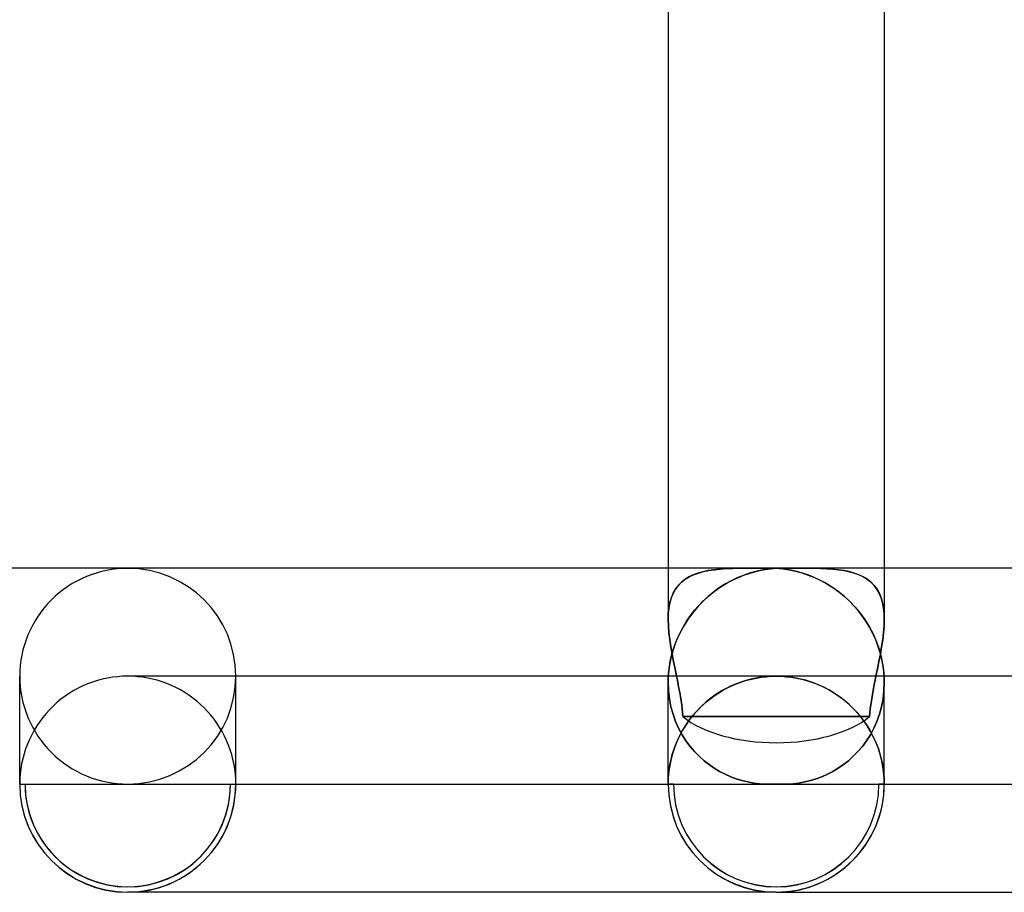
# Model space of a CAD drawing. Units: millimetres. Extents: x -430 to 430, y -2 to 290.
# Drawn here: x -14 to 4, y -2 to 14 of the extents above; entities that cross this region are included whole.
import ezdxf

# ---------------------------------------------------------------- set-up
doc = ezdxf.new("R2010")
doc.units = ezdxf.units.MM
doc.layers.add('HIDDEN', color=7, linetype='Continuous')
doc.layers.add('THICK', color=7, linetype='Continuous')

msp = doc.modelspace()

# ---------------------------------------------------------------- linework, layer by layer
at = {"layer": 'HIDDEN'}
for p, q in [((-2, 4), (-2, 3.051)), ((-1.616, 3.837), (-1.689, 3.791)), ((-1.685, 3.794), (-1.61, 3.839)), ((-1.535, 3.875), (-1.616, 3.837)), ((-1.61, 3.839), (-1.529, 3.878)), ((-1.448, 3.907), (-1.535, 3.875)), ((-1.529, 3.878), (-1.441, 3.909)), ((-1.356, 3.933), (-1.448, 3.907)), ((-1.441, 3.909), (-1.348, 3.935)), ((-1.258, 3.954), (-1.356, 3.933)), ((-1.348, 3.935), (-1.249, 3.955)), ((-1.155, 3.969), (-1.258, 3.954)), ((-1.249, 3.955), (-1.145, 3.971)), ((-1.047, 3.981), (-1.155, 3.969)), ((-1.145, 3.971), (-1.037, 3.982)), ((-0.935, 3.989), (-1.047, 3.981)), ((-1.037, 3.982), (-0.923, 3.99)), ((-0.818, 3.995), (-0.935, 3.989)), ((-0.923, 3.99), (-0.806, 3.995)), ((-0.695, 3.998), (-0.818, 3.995)), ((-0.806, 3.995), (-0.685, 3.998)), ((-0.593, 3.872), (-0.709, 3.825)), ((-0.567, 4), (-0.695, 3.998)), ((-0.685, 3.998), (-0.561, 4)), ((-0.475, 3.911), (-0.593, 3.872)), ((-0.434, 4), (-0.567, 4)), ((-0.561, 4), (-0.433, 4)), ((-0.357, 3.943), (-0.475, 3.911)), ((-0.433, 4), (-0.362, 4)), ((-0.362, 4), (-0.29, 4)), ((-0.239, 3.968), (-0.357, 3.943)), ((-0.29, 4), (-0.218, 4)), ((-0.119, 3.986), (-0.239, 3.968)), ((-0.218, 4), (-0.145, 4)), ((-0.145, 4), (-0.073, 4)), ((0, 3.997), (-0.119, 3.986)), ((-0.073, 4), (0, 4)), ((0, 4), (0.073, 3.999)), ((0.101, 3.988), (0, 3.997)), ((0.073, 3.999), (0.146, 4)), ((0.202, 3.974), (0.101, 3.988)), ((0.146, 4), (0.218, 4)), ((0.303, 3.956), (0.202, 3.974)), ((0.218, 4), (0.291, 4)), ((0.291, 4), (0.363, 4)), ((0.403, 3.932), (0.303, 3.956)), ((0.363, 4), (0.434, 4)), ((0.503, 3.903), (0.403, 3.932)), ((0.56, 4), (0.433, 4)), ((0.434, 4), (0.567, 4)), ((0.602, 3.869), (0.503, 3.903)), ((0.685, 3.998), (0.56, 4)), ((0.567, 4), (0.695, 3.998)), ((0.7, 3.829), (0.602, 3.869)), ((0.806, 3.995), (0.685, 3.998)), ((0.695, 3.998), (0.818, 3.995)), ((0.797, 3.784), (0.7, 3.829)), ((0.923, 3.99), (0.806, 3.995)), ((0.818, 3.995), (0.935, 3.989)), ((1.036, 3.982), (0.923, 3.99)), ((0.935, 3.989), (1.047, 3.981)), ((1.145, 3.971), (1.036, 3.982)), ((1.047, 3.981), (1.155, 3.969)), ((1.249, 3.955), (1.145, 3.971)), ((1.155, 3.969), (1.258, 3.954)), ((1.348, 3.935), (1.249, 3.955)), ((1.258, 3.954), (1.356, 3.933)), ((1.441, 3.909), (1.348, 3.935)), ((1.356, 3.933), (1.449, 3.907)), ((1.529, 3.878), (1.441, 3.909)), ((1.449, 3.907), (1.535, 3.875)), ((1.61, 3.839), (1.529, 3.878)), ((1.535, 3.875), (1.616, 3.836)), ((1.685, 3.794), (1.61, 3.839)), ((1.616, 3.836), (1.689, 3.791)), ((2, 4), (2, 3.051)), ((-1.814, 3.678), (-1.865, 3.609)), ((-1.863, 3.613), (-1.811, 3.681)), ((-1.755, 3.738), (-1.814, 3.678)), ((-1.811, 3.681), (-1.752, 3.741)), ((-1.689, 3.791), (-1.755, 3.738)), ((-1.752, 3.741), (-1.685, 3.794)), ((-0.936, 3.709), (-1.047, 3.639)), ((-0.823, 3.771), (-0.936, 3.709)), ((-0.709, 3.825), (-0.823, 3.771)), ((0.893, 3.734), (0.797, 3.784)), ((0.988, 3.678), (0.893, 3.734)), ((1.081, 3.616), (0.988, 3.678)), ((1.752, 3.742), (1.685, 3.794)), ((1.689, 3.791), (1.755, 3.738)), ((1.811, 3.681), (1.752, 3.742)), ((1.755, 3.738), (1.814, 3.678)), ((1.863, 3.613), (1.811, 3.681)), ((1.814, 3.678), (1.865, 3.609)), ((-1.908, 3.533), (-1.942, 3.45)), ((-1.941, 3.453), (-1.906, 3.537)), ((-1.865, 3.609), (-1.908, 3.533)), ((-1.906, 3.537), (-1.863, 3.613)), ((-1.261, 3.476), (-1.363, 3.381)), ((-1.156, 3.562), (-1.261, 3.476)), ((-1.047, 3.639), (-1.156, 3.562)), ((1.172, 3.549), (1.081, 3.616)), ((1.261, 3.476), (1.172, 3.549)), ((1.347, 3.397), (1.261, 3.476)), ((1.906, 3.537), (1.863, 3.613)), ((1.865, 3.609), (1.908, 3.533)), ((1.941, 3.453), (1.906, 3.537)), ((1.908, 3.533), (1.942, 3.45)), ((-1.986, 3.265), (-1.968, 3.362)), ((-1.968, 3.359), (-1.986, 3.261)), ((-1.968, 3.362), (-1.941, 3.453)), ((-1.942, 3.45), (-1.968, 3.359)), ((-1.363, 3.381), (-1.46, 3.279)), ((1.431, 3.311), (1.347, 3.397)), ((1.51, 3.22), (1.431, 3.311)), ((1.968, 3.362), (1.941, 3.453)), ((1.942, 3.45), (1.968, 3.359)), ((1.986, 3.265), (1.968, 3.362)), ((1.968, 3.359), (1.986, 3.261)), ((-2, 3.051), (-1.997, 3.161)), ((-1.997, 3.158), (-2, 3.049)), ((-1.997, 3.161), (-1.986, 3.265)), ((-1.986, 3.261), (-1.997, 3.158)), ((-1.552, 3.168), (-1.639, 3.048)), ((-1.46, 3.279), (-1.552, 3.168)), ((1.587, 3.123), (1.51, 3.22)), ((1.658, 3.019), (1.587, 3.123)), ((1.997, 3.161), (1.986, 3.265)), ((1.986, 3.261), (1.997, 3.157)), ((2, 3.051), (1.997, 3.161)), ((1.997, 3.157), (2, 3.049)), ((-1.996, 2.93), (-2, 3.051)), ((-2, 3.049), (-1.996, 2.929)), ((-1.986, 2.805), (-1.996, 2.93)), ((-1.996, 2.929), (-1.986, 2.803)), ((-1.719, 2.919), (-1.791, 2.783)), ((-1.639, 3.048), (-1.719, 2.919)), ((1.725, 2.909), (1.658, 3.019)), ((1.986, 2.805), (1.996, 2.93)), ((1.996, 2.929), (1.986, 2.803)), ((1.996, 2.93), (2, 3.051)), ((2, 3.049), (1.996, 2.929)), ((-1.971, 2.676), (-1.986, 2.805)), ((-1.986, 2.803), (-1.971, 2.674)), ((-1.791, 2.783), (-1.855, 2.638)), ((1.786, 2.793), (1.725, 2.909)), ((1.841, 2.672), (1.786, 2.793)), ((1.971, 2.676), (1.986, 2.805)), ((1.986, 2.803), (1.971, 2.674)), ((-1.951, 2.544), (-1.971, 2.676)), ((-1.971, 2.674), (-1.95, 2.543)), ((-1.855, 2.638), (-1.908, 2.487)), ((1.889, 2.546), (1.841, 2.672)), ((1.971, 2.674), (1.95, 2.543)), ((1.951, 2.544), (1.971, 2.676)), ((-1.927, 2.41), (-1.951, 2.544)), ((-1.95, 2.543), (-1.927, 2.409)), ((-1.908, 2.487), (-1.95, 2.329)), ((-1.901, 2.274), (-1.927, 2.41)), ((-1.927, 2.409), (-1.9, 2.274)), ((1.929, 2.415), (1.889, 2.546)), ((1.927, 2.409), (1.9, 2.273)), ((1.901, 2.274), (1.927, 2.41)), ((1.927, 2.41), (1.951, 2.544)), ((1.95, 2.543), (1.927, 2.409)), ((1.961, 2.279), (1.929, 2.415)), ((-1.95, 2.329), (-1.98, 2.166)), ((-1.873, 2.137), (-1.901, 2.274)), ((-1.9, 2.274), (-1.873, 2.137)), ((1.873, 2.137), (1.901, 2.274)), ((1.9, 2.273), (1.873, 2.137)), ((1.983, 2.141), (1.961, 2.279)), ((-1.98, 2.166), (-1.997, 2)), ((-1.873, 2.137), (-1.845, 2)), ((-1.845, 2), (-1.873, 2.137)), ((1.845, 2), (1.873, 2.137)), ((1.873, 2.137), (1.845, 2)), ((1.997, 2), (1.983, 2.141)), ((-11.908, 1.998), (-12, 2)), ((-11.815, 1.991), (-11.908, 1.998)), ((-11.723, 1.981), (-11.815, 1.991)), ((-11.632, 1.966), (-11.723, 1.981)), ((-11.542, 1.947), (-11.632, 1.966)), ((-11.453, 1.924), (-11.542, 1.947)), ((-11.365, 1.896), (-11.453, 1.924)), ((-11.278, 1.865), (-11.365, 1.896)), ((-11.192, 1.83), (-11.278, 1.865)), ((-11.109, 1.79), (-11.192, 1.83)), ((-10, 0), (-10, 2)), ((-2, 1.921), (-1.999, 1.941)), ((-1.999, 1.941), (-2, 1.921)), ((-2, 1.901), (-2, 1.921)), ((-2, 1.921), (-2, 1.901)), ((-2, 1.881), (-2, 1.901)), ((-2, 1.901), (-2, 1.881)), ((-2, 0), (-2, 1.883)), ((-1.994, 1.73), (-2, 1.881)), ((-2, 1.881), (-1.994, 1.73)), ((-1.999, 1.941), (-1.998, 1.96)), ((-1.998, 1.96), (-1.999, 1.941)), ((-1.998, 1.98), (-1.997, 2)), ((-1.997, 2), (-1.998, 1.98)), ((-1.998, 1.96), (-1.998, 1.98)), ((-1.998, 1.98), (-1.998, 1.96)), ((-1.845, 2), (-1.829, 1.924)), ((-1.829, 1.924), (-1.845, 2)), ((-1.829, 1.924), (-1.814, 1.848)), ((-1.814, 1.848), (-1.829, 1.924)), ((-1.814, 1.848), (-1.8, 1.772)), ((-1.8, 1.772), (-1.814, 1.848)), ((-0.891, 1.79), (-0.808, 1.83)), ((-0.743, 1.857), (-0.831, 1.819)), ((-0.808, 1.83), (-0.722, 1.865)), ((-0.654, 1.89), (-0.743, 1.857)), ((-0.722, 1.865), (-0.635, 1.896)), ((-0.563, 1.919), (-0.654, 1.89)), ((-0.635, 1.896), (-0.547, 1.924)), ((-0.471, 1.944), (-0.563, 1.919)), ((-0.547, 1.924), (-0.458, 1.947)), ((-0.378, 1.964), (-0.471, 1.944)), ((-0.458, 1.947), (-0.368, 1.966)), ((-0.284, 1.98), (-0.378, 1.964)), ((-0.368, 1.966), (-0.277, 1.981)), ((-0.19, 1.991), (-0.284, 1.98)), ((-0.277, 1.981), (-0.185, 1.991)), ((-0.095, 1.998), (-0.19, 1.991)), ((-0.185, 1.991), (-0.092, 1.998)), ((0, 2), (-0.095, 1.998)), ((-0.092, 1.998), (0, 2)), ((0.092, 1.998), (0, 2)), ((12, 2), (0, 2)), ((0.185, 1.991), (0.092, 1.998)), ((0.277, 1.981), (0.185, 1.991)), ((0.368, 1.966), (0.277, 1.981)), ((0.458, 1.947), (0.368, 1.966)), ((0.547, 1.924), (0.458, 1.947)), ((0.635, 1.896), (0.547, 1.924)), ((0.722, 1.865), (0.635, 1.896)), ((0.808, 1.83), (0.722, 1.865)), ((0.891, 1.79), (0.808, 1.83)), ((1.8, 1.772), (1.814, 1.848)), ((1.814, 1.848), (1.8, 1.772)), ((1.814, 1.848), (1.829, 1.924)), ((1.829, 1.924), (1.814, 1.848)), ((1.829, 1.924), (1.845, 2)), ((1.845, 2), (1.829, 1.924)), ((2, 1.881), (1.994, 1.73)), ((1.994, 1.73), (2, 1.881)), ((1.998, 1.98), (1.997, 2)), ((1.998, 1.96), (1.998, 1.98)), ((1.999, 1.941), (1.998, 1.96)), ((2, 1.921), (1.999, 1.941)), ((2, 1.901), (2, 1.921)), ((2, 1.881), (2, 1.901)), ((-11.027, 1.747), (-11.109, 1.79)), ((-10.947, 1.701), (-11.027, 1.747)), ((-10.87, 1.65), (-10.947, 1.701)), ((-10.795, 1.596), (-10.87, 1.65)), ((-1.977, 1.58), (-1.994, 1.73)), ((-1.994, 1.73), (-1.977, 1.58)), ((-1.8, 1.772), (-1.786, 1.696)), ((-1.786, 1.696), (-1.8, 1.772)), ((-1.786, 1.696), (-1.773, 1.621)), ((-1.773, 1.621), (-1.786, 1.696)), ((-1.205, 1.596), (-1.13, 1.65)), ((-1.081, 1.683), (-1.16, 1.629)), ((-1.13, 1.65), (-1.053, 1.701)), ((-1, 1.732), (-1.081, 1.683)), ((-1.053, 1.701), (-0.973, 1.747)), ((-0.916, 1.778), (-1, 1.732)), ((-0.973, 1.747), (-0.891, 1.79)), ((-0.831, 1.819), (-0.916, 1.778)), ((0.973, 1.747), (0.891, 1.79)), ((1.053, 1.701), (0.973, 1.747)), ((1.13, 1.65), (1.053, 1.701)), ((1.205, 1.596), (1.13, 1.65)), ((1.773, 1.621), (1.786, 1.696)), ((1.786, 1.696), (1.773, 1.621)), ((1.786, 1.696), (1.8, 1.772)), ((1.8, 1.772), (1.786, 1.696)), ((1.994, 1.73), (1.977, 1.58)), ((1.977, 1.58), (1.994, 1.73)), ((-10.722, 1.539), (-10.795, 1.596)), ((-10.653, 1.478), (-10.722, 1.539)), ((-10.586, 1.415), (-10.653, 1.478)), ((-1.948, 1.435), (-1.977, 1.58)), ((-1.977, 1.58), (-1.948, 1.435)), ((-1.773, 1.621), (-1.761, 1.546)), ((-1.761, 1.546), (-1.773, 1.621)), ((-1.761, 1.546), (-1.75, 1.471)), ((-1.75, 1.472), (-1.761, 1.546)), ((-1.74, 1.398), (-1.75, 1.472)), ((-1.75, 1.471), (-1.74, 1.397)), ((-1.414, 1.415), (-1.347, 1.478)), ((-1.31, 1.512), (-1.38, 1.447)), ((-1.347, 1.478), (-1.277, 1.539)), ((-1.236, 1.572), (-1.31, 1.512)), ((-1.277, 1.539), (-1.205, 1.596)), ((-1.16, 1.629), (-1.236, 1.572)), ((1.277, 1.539), (1.205, 1.596)), ((1.347, 1.478), (1.277, 1.539)), ((1.414, 1.415), (1.347, 1.478)), ((1.74, 1.398), (1.75, 1.472)), ((1.75, 1.471), (1.74, 1.397)), ((1.75, 1.472), (1.761, 1.546)), ((1.761, 1.546), (1.75, 1.471)), ((1.761, 1.546), (1.773, 1.621)), ((1.773, 1.621), (1.761, 1.546)), ((1.977, 1.58), (1.948, 1.435)), ((1.948, 1.435), (1.977, 1.58)), ((-10.522, 1.348), (-10.586, 1.415)), ((-10.461, 1.278), (-10.522, 1.348)), ((-10.404, 1.205), (-10.461, 1.278)), ((-1.91, 1.295), (-1.948, 1.435)), ((-1.948, 1.435), (-1.91, 1.295)), ((-1.862, 1.162), (-1.91, 1.295)), ((-1.91, 1.295), (-1.862, 1.162)), ((-1.732, 1.324), (-1.74, 1.398)), ((-1.74, 1.397), (-1.732, 1.324)), ((-1.732, 1.324), (-1.726, 1.252)), ((-1.726, 1.252), (-1.732, 1.324)), ((-1.596, 1.206), (-1.539, 1.278)), ((-1.511, 1.31), (-1.572, 1.236)), ((-1.539, 1.278), (-1.478, 1.348)), ((-1.447, 1.38), (-1.511, 1.31)), ((-1.478, 1.348), (-1.414, 1.415)), ((-1.38, 1.447), (-1.447, 1.38)), ((1.478, 1.348), (1.414, 1.415)), ((1.539, 1.278), (1.478, 1.348)), ((1.596, 1.206), (1.539, 1.278)), ((1.726, 1.252), (1.732, 1.324)), ((1.732, 1.324), (1.726, 1.252)), ((1.732, 1.324), (1.74, 1.398)), ((1.74, 1.397), (1.732, 1.324)), ((1.91, 1.295), (1.862, 1.162)), ((1.862, 1.162), (1.91, 1.295)), ((1.948, 1.435), (1.91, 1.295)), ((1.91, 1.295), (1.948, 1.435)), ((-10.35, 1.131), (-10.404, 1.205)), ((-10.3, 1.053), (-10.35, 1.131)), ((-1.806, 1.036), (-1.862, 1.162)), ((-1.862, 1.162), (-1.806, 1.036)), ((-1.726, 1.252), (-1.148, 1.253)), ((-1.148, 1.253), (-1.726, 1.252)), ((-1.7, 1.053), (-1.65, 1.131)), ((-1.629, 1.16), (-1.682, 1.082)), ((-1.65, 1.131), (-1.596, 1.206)), ((-1.572, 1.236), (-1.629, 1.16)), ((-1.148, 1.253), (-0.573, 1.253)), ((-0.573, 1.253), (-1.148, 1.253)), ((-0.573, 1.253), (0, 1.254)), ((0, 1.254), (-0.573, 1.253)), ((0, 1.254), (0.573, 1.253)), ((0.573, 1.253), (0, 1.254)), ((0.573, 1.253), (1.148, 1.253)), ((1.148, 1.253), (0.573, 1.253)), ((1.148, 1.253), (1.726, 1.252)), ((1.726, 1.252), (1.148, 1.253)), ((1.65, 1.131), (1.596, 1.206)), ((1.7, 1.053), (1.65, 1.131)), ((1.862, 1.162), (1.806, 1.036)), ((1.806, 1.036), (1.862, 1.162)), ((-10.253, 0.974), (-10.3, 1.053)), ((-10.21, 0.892), (-10.253, 0.974)), ((-1.777, 0.917), (-1.819, 0.831)), ((-1.742, 0.917), (-1.806, 1.036)), ((-1.806, 1.036), (-1.742, 0.917)), ((-1.79, 0.892), (-1.747, 0.974)), ((-1.732, 1), (-1.777, 0.917)), ((-1.747, 0.974), (-1.7, 1.053)), ((-1.671, 0.805), (-1.742, 0.917)), ((-1.742, 0.917), (-1.671, 0.805)), ((-1.682, 1.082), (-1.732, 1)), ((1.742, 0.917), (1.671, 0.805)), ((1.671, 0.805), (1.742, 0.917)), ((1.747, 0.974), (1.7, 1.053)), ((1.806, 1.036), (1.742, 0.917)), ((1.742, 0.917), (1.806, 1.036)), ((1.79, 0.892), (1.747, 0.974)), ((-10.171, 0.808), (-10.21, 0.892)), ((-10.135, 0.723), (-10.171, 0.808)), ((-1.857, 0.743), (-1.89, 0.654)), ((-1.865, 0.723), (-1.829, 0.808)), ((-1.819, 0.831), (-1.857, 0.743)), ((-1.829, 0.808), (-1.79, 0.892)), ((-1.594, 0.701), (-1.671, 0.805)), ((-1.671, 0.805), (-1.594, 0.701)), ((1.671, 0.805), (1.594, 0.701)), ((1.594, 0.701), (1.671, 0.805)), ((1.829, 0.808), (1.79, 0.892)), ((1.865, 0.723), (1.829, 0.808)), ((-10.104, 0.636), (-10.135, 0.723)), ((-10.076, 0.548), (-10.104, 0.636)), ((-10.053, 0.458), (-10.076, 0.548)), ((-1.947, 0.458), (-1.924, 0.548)), ((-1.919, 0.564), (-1.944, 0.472)), ((-1.924, 0.548), (-1.896, 0.636)), ((-1.89, 0.654), (-1.919, 0.564)), ((-1.896, 0.636), (-1.865, 0.723)), ((-1.513, 0.605), (-1.594, 0.701)), ((-1.594, 0.701), (-1.513, 0.605)), ((-1.426, 0.517), (-1.513, 0.605)), ((-1.513, 0.605), (-1.426, 0.517)), ((1.513, 0.605), (1.426, 0.517)), ((1.426, 0.517), (1.513, 0.605)), ((1.594, 0.701), (1.513, 0.605)), ((1.513, 0.605), (1.594, 0.701)), ((1.896, 0.636), (1.865, 0.723)), ((1.924, 0.548), (1.896, 0.636)), ((1.947, 0.458), (1.924, 0.548)), ((-10.034, 0.368), (-10.053, 0.458)), ((-10.019, 0.277), (-10.034, 0.368)), ((-1.981, 0.277), (-1.966, 0.368)), ((-1.964, 0.379), (-1.98, 0.285)), ((-1.966, 0.368), (-1.947, 0.458)), ((-1.944, 0.472), (-1.964, 0.379)), ((-1.336, 0.436), (-1.426, 0.517)), ((-1.426, 0.517), (-1.336, 0.436)), ((-1.243, 0.363), (-1.336, 0.436)), ((-1.336, 0.436), (-1.243, 0.363)), ((1.336, 0.436), (1.243, 0.363)), ((1.243, 0.363), (1.336, 0.436)), ((1.426, 0.517), (1.336, 0.436)), ((1.336, 0.436), (1.426, 0.517)), ((1.966, 0.368), (1.947, 0.458)), ((1.981, 0.277), (1.966, 0.368)), ((-10.009, 0.185), (-10.019, 0.277)), ((-10.002, 0.093), (-10.009, 0.185)), ((-1.991, 0.191), (-1.998, 0.095)), ((-1.998, 0.093), (-1.991, 0.185)), ((-1.98, 0.285), (-1.991, 0.191)), ((-1.991, 0.185), (-1.981, 0.277)), ((-1.146, 0.297), (-1.243, 0.363)), ((-1.243, 0.363), (-1.146, 0.297)), ((-1.047, 0.238), (-1.146, 0.297)), ((-1.146, 0.297), (-1.047, 0.238)), ((-0.946, 0.185), (-1.047, 0.238)), ((-1.047, 0.238), (-0.946, 0.185)), ((-0.843, 0.14), (-0.946, 0.185)), ((-0.946, 0.185), (-0.843, 0.14)), ((0.946, 0.185), (0.843, 0.14)), ((0.843, 0.14), (0.946, 0.185)), ((1.047, 0.238), (0.946, 0.185)), ((0.946, 0.185), (1.047, 0.238)), ((1.146, 0.297), (1.047, 0.238)), ((1.047, 0.238), (1.146, 0.297)), ((1.243, 0.363), (1.146, 0.297)), ((1.146, 0.297), (1.243, 0.363)), ((1.991, 0.185), (1.981, 0.277)), ((1.998, 0.093), (1.991, 0.185)), ((-14, 0), (-13.9, 0)), ((-10.1, 0), (-10, 0)), ((-10, 0), (-10.002, 0.093)), ((-1.998, 0.095), (-2, 0)), ((-2, 0), (-1.998, 0.093)), ((-0.739, 0.101), (-0.843, 0.14)), ((-0.843, 0.14), (-0.739, 0.101)), ((-0.634, 0.069), (-0.739, 0.101)), ((-0.739, 0.101), (-0.634, 0.069)), ((-0.527, 0.043), (-0.634, 0.069)), ((-0.634, 0.069), (-0.527, 0.043)), ((-0.419, 0.023), (-0.527, 0.043)), ((-0.527, 0.043), (-0.419, 0.023)), ((-0.311, 0.01), (-0.419, 0.023)), ((-0.419, 0.023), (-0.311, 0.01)), ((-0.203, 0.002), (-0.311, 0.01)), ((-0.311, 0.01), (-0.203, 0.002)), ((-0.094, 0), (-0.203, 0.002)), ((-0.203, 0.002), (-0.094, 0)), ((-0.078, 0), (-0.094, 0)), ((-0.094, 0), (-0.078, 0)), ((-0.063, 0.001), (-0.078, 0)), ((-0.078, 0), (-0.063, 0.001)), ((-0.047, 0.001), (-0.063, 0.001)), ((-0.063, 0.001), (-0.047, 0.001)), ((-0.031, 0.002), (-0.047, 0.001)), ((-0.047, 0.001), (-0.031, 0.002)), ((-0.016, 0.003), (-0.031, 0.002)), ((-0.031, 0.002), (-0.016, 0.003)), ((0, 0.003), (-0.016, 0.003)), ((-0.016, 0.003), (0, 0.003)), ((0.016, 0.003), (0, 0.003)), ((0, 0.003), (0.016, 0.003)), ((0.031, 0.002), (0.016, 0.003)), ((0.016, 0.003), (0.031, 0.002)), ((0.047, 0.001), (0.031, 0.002)), ((0.031, 0.002), (0.047, 0.001)), ((0.063, 0.001), (0.047, 0.001)), ((0.047, 0.001), (0.063, 0.001)), ((0.078, 0), (0.063, 0.001)), ((0.063, 0.001), (0.078, 0)), ((0.094, 0), (0.078, 0)), ((0.078, 0), (0.094, 0)), ((0.203, 0.002), (0.094, 0)), ((0.094, 0), (0.203, 0.002)), ((0.311, 0.01), (0.203, 0.002)), ((0.203, 0.002), (0.311, 0.01)), ((0.419, 0.023), (0.311, 0.01)), ((0.311, 0.01), (0.419, 0.023)), ((0.527, 0.043), (0.419, 0.023)), ((0.419, 0.023), (0.527, 0.043)), ((0.634, 0.069), (0.527, 0.043)), ((0.527, 0.043), (0.634, 0.069)), ((0.739, 0.101), (0.634, 0.069)), ((0.634, 0.069), (0.739, 0.101)), ((0.843, 0.14), (0.739, 0.101)), ((0.739, 0.101), (0.843, 0.14)), ((2, 0), (1.998, 0.093)), ((-13.9, 0), (-10.1, 0)), ((-10, 0), (-2, 0)), ((-1.9, 0), (-2, 0)), ((-2, 0), (-1.9, 0)), ((-1.9, 0), (-0.117, 0)), ((0.117, 0), (1.9, 0)), ((2, 0), (1.9, 0)), ((1.9, 0), (2, 0))]:
    msp.add_line(p, q, dxfattribs=at)
for centre, radius, start, end in [((-12, 0), 1.9, 180, 0), ((-12, 0), 2, 270, 0), ((0, 0), 2, 180, 270), ((0, 0), 1.9, 180, 0), ((0, 0), 1.9, 180, 0), ((0, 0), 2, 180, 270)]:
    msp.add_arc(centre, radius, start, end, dxfattribs=at)
for centre, major_axis, ratio, start_param, end_param in [((-12, 2), (2, 0), 0.997785, -3.141593, -1.570796), ((-12, 2), (2, 0), 0.997785, -1.570796, 0), ((0, 1.745), (-2, 0), 0.488232, 0.529889, 1.570796), ((0, 1.745), (-2, 0), 0.488232, 1.570796, 2.611704), ((-12, 0), (-2, 0), 0.997785, 0, 1.570796), ((-12, 0), (-1.9, 0), 0.997785, 0, 3.141593), ((0, 0), (-2, 0), 0.998274, 0, 1.570796), ((0, 0), (1.9, 0), 0.998274, 3.141593, 6.283185), ((0, 0), (1.9, 0), 0.998274, 3.141593, 6.283185), ((0, 0), (-2, 0), 0.998274, 1.570796, 3.141593), ((-12, 0), (-2, 0), 0.997785, 1.570796, 3.141593)]:
    msp.add_ellipse(centre, major_axis=major_axis, ratio=ratio, start_param=start_param, end_param=end_param, dxfattribs=at)
at = {"layer": 'THICK'}
for p, q in [((-2, 14.667), (-2, 4)), ((2, 14.667), (2, 4)), ((-0.432, 4), (-274.051, 4)), ((-0.797, 3.784), (-0.7, 3.829)), ((-0.7, 3.829), (-0.602, 3.869)), ((-0.602, 3.869), (-0.503, 3.903)), ((-0.503, 3.903), (-0.403, 3.932)), ((-0.363, 4), (-0.434, 4)), ((-0.403, 3.932), (-0.303, 3.956)), ((-0.291, 4), (-0.363, 4)), ((-0.303, 3.956), (-0.202, 3.974)), ((-0.218, 4), (-0.291, 4)), ((-0.146, 4), (-0.218, 4)), ((-0.202, 3.974), (-0.101, 3.988)), ((-0.073, 3.999), (-0.146, 4)), ((-0.101, 3.988), (0, 3.997)), ((0, 4), (-0.073, 3.999)), ((0.073, 4), (0, 4)), ((0, 3.997), (0.119, 3.986)), ((0.145, 4), (0.073, 4)), ((0.119, 3.986), (0.239, 3.968)), ((0.217, 4), (0.145, 4)), ((0.289, 4), (0.217, 4)), ((0.239, 3.968), (0.357, 3.943)), ((0.361, 4), (0.289, 4)), ((0.357, 3.943), (0.475, 3.911)), ((0.433, 4), (0.361, 4)), ((274.052, 4), (0.432, 4)), ((0.475, 3.911), (0.593, 3.872)), ((0.593, 3.872), (0.709, 3.825)), ((-1.081, 3.616), (-0.988, 3.678)), ((-0.988, 3.678), (-0.893, 3.734)), ((-0.893, 3.734), (-0.797, 3.784)), ((0.709, 3.825), (0.823, 3.771)), ((0.823, 3.771), (0.936, 3.709)), ((0.936, 3.709), (1.047, 3.639)), ((-1.347, 3.397), (-1.261, 3.476)), ((-1.261, 3.476), (-1.172, 3.549)), ((-1.172, 3.549), (-1.081, 3.616)), ((1.047, 3.639), (1.156, 3.562)), ((1.156, 3.562), (1.261, 3.476)), ((1.261, 3.476), (1.363, 3.381)), ((-1.51, 3.22), (-1.431, 3.311)), ((-1.431, 3.311), (-1.347, 3.397)), ((1.363, 3.381), (1.46, 3.279)), ((-1.658, 3.019), (-1.587, 3.123)), ((-1.587, 3.123), (-1.51, 3.22)), ((1.46, 3.279), (1.552, 3.168)), ((1.552, 3.168), (1.639, 3.048)), ((-1.725, 2.909), (-1.658, 3.019)), ((1.639, 3.048), (1.719, 2.919)), ((1.719, 2.919), (1.791, 2.783)), ((-1.841, 2.672), (-1.786, 2.793)), ((-1.786, 2.793), (-1.725, 2.909)), ((1.791, 2.783), (1.855, 2.638)), ((-1.889, 2.546), (-1.841, 2.672)), ((1.855, 2.638), (1.908, 2.487)), ((-1.961, 2.279), (-1.929, 2.415)), ((-1.929, 2.415), (-1.889, 2.546)), ((1.908, 2.487), (1.95, 2.329)), ((-1.983, 2.141), (-1.961, 2.279)), ((1.95, 2.329), (1.98, 2.166)), ((-1.997, 2), (-1.983, 2.141)), ((1.98, 2.166), (1.997, 2)), ((-14, 0), (-14, 2)), ((-12.743, 1.857), (-12.831, 1.819)), ((-12.654, 1.89), (-12.743, 1.857)), ((-12.563, 1.919), (-12.654, 1.89)), ((-12.471, 1.944), (-12.563, 1.919)), ((-12.378, 1.964), (-12.471, 1.944)), ((-12.284, 1.98), (-12.378, 1.964)), ((-12.19, 1.991), (-12.284, 1.98)), ((-12.095, 1.998), (-12.19, 1.991)), ((-12, 2), (-12.095, 1.998)), ((0, 2), (-12, 2)), ((0, 2), (0.095, 1.998)), ((0.095, 1.998), (0.19, 1.991)), ((0.19, 1.991), (0.284, 1.98)), ((0.284, 1.98), (0.378, 1.964)), ((0.378, 1.964), (0.471, 1.944)), ((0.471, 1.944), (0.563, 1.919)), ((0.563, 1.919), (0.654, 1.89)), ((0.654, 1.89), (0.743, 1.857)), ((0.743, 1.857), (0.831, 1.819)), ((1.997, 2), (1.998, 1.98)), ((1.998, 1.98), (1.998, 1.96)), ((1.998, 1.96), (1.999, 1.941)), ((1.999, 1.941), (2, 1.921)), ((2, 1.921), (2, 1.901)), ((2, 1.901), (2, 1.881)), ((2, 0), (2, 1.883)), ((-13.081, 1.683), (-13.16, 1.629)), ((-13, 1.732), (-13.081, 1.683)), ((-12.916, 1.778), (-13, 1.732)), ((-12.831, 1.819), (-12.916, 1.778)), ((0.831, 1.819), (0.916, 1.778)), ((0.916, 1.778), (1, 1.732)), ((1, 1.732), (1.081, 1.683)), ((1.081, 1.683), (1.16, 1.629)), ((-13.31, 1.511), (-13.38, 1.447)), ((-13.236, 1.572), (-13.31, 1.511)), ((-13.16, 1.629), (-13.236, 1.572)), ((1.16, 1.629), (1.236, 1.572)), ((1.236, 1.572), (1.31, 1.512)), ((1.31, 1.512), (1.38, 1.447)), ((-13.512, 1.31), (-13.572, 1.236)), ((-13.448, 1.38), (-13.512, 1.31)), ((-13.38, 1.447), (-13.448, 1.38)), ((1.38, 1.447), (1.447, 1.38)), ((1.447, 1.38), (1.511, 1.31)), ((1.511, 1.31), (1.572, 1.236)), ((-13.629, 1.16), (-13.682, 1.081)), ((-13.572, 1.236), (-13.629, 1.16)), ((1.572, 1.236), (1.629, 1.16)), ((1.629, 1.16), (1.682, 1.082)), ((-13.778, 0.917), (-13.819, 0.831)), ((-13.732, 1), (-13.778, 0.917)), ((-13.682, 1.081), (-13.732, 1)), ((1.682, 1.082), (1.732, 1)), ((1.732, 1), (1.777, 0.917)), ((1.777, 0.917), (1.819, 0.831)), ((-13.857, 0.743), (-13.89, 0.654)), ((-13.819, 0.831), (-13.857, 0.743)), ((1.819, 0.831), (1.857, 0.743)), ((1.857, 0.743), (1.89, 0.654)), ((-13.919, 0.564), (-13.944, 0.472)), ((-13.89, 0.654), (-13.919, 0.564)), ((1.89, 0.654), (1.919, 0.564)), ((1.919, 0.564), (1.944, 0.472)), ((-13.964, 0.379), (-13.98, 0.285)), ((-13.944, 0.472), (-13.964, 0.379)), ((1.944, 0.472), (1.964, 0.379)), ((1.964, 0.379), (1.98, 0.285)), ((-13.991, 0.191), (-13.998, 0.095)), ((-13.98, 0.285), (-13.991, 0.191)), ((1.98, 0.285), (1.991, 0.191)), ((1.991, 0.191), (1.998, 0.095)), ((-13.998, 0.095), (-14, 0)), ((1.998, 0.095), (2, 0)), ((2, 0), (268.607, 0)), ((0, -2), (-12, -2)), ((0, -2), (12, -2))]:
    msp.add_line(p, q, dxfattribs=at)
for centre, start, end in [((-12, 0), 180, 270), ((0, 0), 270, 0)]:
    msp.add_arc(centre, 2, start, end, dxfattribs=at)
for start_param, end_param in [(1.570796, 3.141593), (0, 1.570796)]:
    msp.add_ellipse((-12, 2), major_axis=(2, 0), ratio=0.997785, start_param=start_param, end_param=end_param, dxfattribs=at)

doc.saveas('drawing.dxf')
